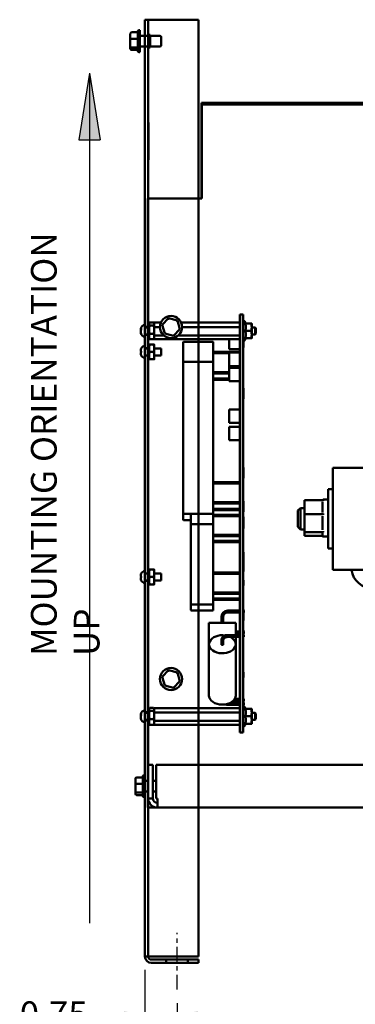
# Model space of a CAD drawing. Units: inches. Extents: x 2 to 108, y 1 to 84.
# Drawn here: x 41 to 49, y 15 to 38 of the extents above; entities that cross this region are included whole.
import ezdxf

# ---------------------------------------------------------------- set-up
doc = ezdxf.new("R2010")
doc.units = ezdxf.units.IN
doc.header["$LTSCALE"] = 5
doc.header["$MEASUREMENT"] = 0
doc.linetypes.add('CHAIN', pattern=[0.7087, 0.4724, -0.0591, 0.1181, -0.0591])
for name, color, linetype, lineweight in [('Centerline (ANSI)', 7, 'Continuous', 25), ('Dimension (ANSI)', 7, 'Continuous', 25), ('Hatch (ANSI)', 7, 'Continuous', 18), ('Sketch Geometry (ANSI)', 7, 'Continuous', 25), ('Symbol (ANSI)', 7, 'Continuous', 25), ('Visible (ANSI)', 7, 'Continuous', 50)]:
    doc.layers.add(name, color=color, linetype=linetype, lineweight=lineweight)
doc.styles.add('Note Text (ANSI)', font='tahoma.ttf')
doc.dimstyles.new('Default (ANSI)', dxfattribs={"dimscale": 5, "dimtxt": 0.12, "dimasz": 0.098425, "dimexe": 0.125, "dimexo": 0.0625, "dimgap": 0.031496, "dimtad": 0, "dimtih": 1, "dimtoh": 1, "dimrnd": 1e-08, "dimzin": 0, "dimdsep": 46, "dimtxsty": 'Note Text (ANSI)', "dimcen": 0.09, "dimdle": 0.393701, "dimclrd": 256, "dimclre": 256, "dimclrt": 256, "dimadec": 0, "dimazin": 1, "dimtfac": 1, "dimtofl": 0, "dimtmove": 0, "dimatfit": 3, "dimfxl": 1, "dimtolj": 1, "dimtzin": 4, "dimlwd": -1, "dimlwe": -1, "dimarcsym": 0})

# ---------------------------------------------------------------- blocks, each defined once
blk = doc.blocks.new('*D34')
at = {"layer": 'Defpoints', "color": 0}
for p in [(43.992, 16.183), (44.742, 15.41), (44.742, 14.824)]:
    blk.add_point(p, dxfattribs=at)
at = {"layer": 'Dimension (ANSI)'}
for p, q in [((43.992, 15.87), (43.992, 14.199)), ((44.742, 15.097), (44.742, 14.199)), ((43.5, 14.824), (42.747, 14.824)), ((45.234, 14.824), (45.727, 14.824))]:
    blk.add_line(p, q, dxfattribs=at)
for points in [[(43.5, 14.906), (43.5, 14.742), (43.992, 14.824)], [(45.234, 14.906), (45.234, 14.742), (44.742, 14.824)]]:
    blk.add_solid(points, dxfattribs=at)
at = {"layer": 'Dimension (ANSI)', "insert": (41.065, 15.136), "char_height": 0.6, "attachment_point": 1, "style": 'Note Text (ANSI)'}
blk.add_mtext('\\A1;0.75', dxfattribs=at)
blk = doc.blocks.new('*D35')
at = {"layer": 'Defpoints', "color": 0}
for p in [(44.742, 15.41), (63.39, 15.41), (63.39, 14.824)]:
    blk.add_point(p, dxfattribs=at)
at = {"layer": 'Dimension (ANSI)'}
for p, q in [((44.742, 15.097), (44.742, 14.199)), ((63.39, 15.097), (63.39, 14.199)), ((45.234, 14.824), (52.95, 14.824)), ((62.898, 14.824), (55.183, 14.824))]:
    blk.add_line(p, q, dxfattribs=at)
for points in [[(45.234, 14.906), (45.234, 14.742), (44.742, 14.824)], [(62.898, 14.906), (62.898, 14.742), (63.39, 14.824)]]:
    blk.add_solid(points, dxfattribs=at)
at = {"layer": 'Dimension (ANSI)', "insert": (53.107, 15.137), "char_height": 0.6, "attachment_point": 1, "style": 'Note Text (ANSI)'}
blk.add_mtext('\\A1;18.65', dxfattribs=at)
blk = doc.blocks.new('*D36')
at = {"layer": 'Defpoints', "color": 0}
for p in [(43.992, 16.183), (64.14, 16.183), (64.14, 13.186)]:
    blk.add_point(p, dxfattribs=at)
at = {"layer": 'Dimension (ANSI)'}
for p, q in [((43.992, 15.87), (43.992, 12.561)), ((64.14, 15.87), (64.14, 12.561)), ((44.484, 13.186), (52.926, 13.186)), ((63.648, 13.186), (55.206, 13.186))]:
    blk.add_line(p, q, dxfattribs=at)
for points in [[(44.484, 13.268), (44.484, 13.104), (43.992, 13.186)], [(63.648, 13.268), (63.648, 13.104), (64.14, 13.186)]]:
    blk.add_solid(points, dxfattribs=at)
at = {"layer": 'Dimension (ANSI)', "insert": (53.084, 13.499), "char_height": 0.6, "attachment_point": 1, "style": 'Note Text (ANSI)'}
blk.add_mtext('\\A1;20.15', dxfattribs=at)

msp = doc.modelspace()

# ---------------------------------------------------------------- hatches: boundary and pattern name
at = {"layer": 'Hatch (ANSI)'}
msp.add_hatch(color=256, dxfattribs=at).paths.add_polyline_path([(42.7, 36.785), (42.45, 35.235), (42.95, 35.235)])

# ---------------------------------------------------------------- linework, layer by layer
at = {"layer": 'Centerline (ANSI)', "linetype": 'CHAIN', "ltscale": 0.147003}
msp.add_line((44.742, 15.41), (44.742, 16.734), dxfattribs=at)
at = {"layer": 'Sketch Geometry (ANSI)'}
for p, q in [((42.7, 36.785), (42.45, 35.235)), ((42.7, 36.785), (42.7, 16.959)), ((42.7, 36.785), (42.95, 35.235)), ((42.45, 35.235), (42.95, 35.235))]:
    msp.add_line(p, q, dxfattribs=at)
at = {"layer": 'Visible (ANSI)'}
for p, q in [((43.992, 38.035), (44.14, 38.035)), ((43.992, 38.035), (43.992, 16.183)), ((43.992, 38.035), (44.14, 38.035)), ((43.992, 37.66), (43.992, 38.035)), ((44.14, 38.035), (44.066, 38.035)), ((44.066, 38.035), (44.066, 37.66)), ((44.14, 38.035), (44.066, 38.035)), ((44.066, 16.183), (44.066, 38.035)), ((44.14, 38.035), (45.242, 38.035)), ((45.242, 38.035), (44.14, 38.035)), ((45.242, 38.035), (44.14, 38.035)), ((44.14, 38.035), (45.242, 38.035)), ((45.242, 38.035), (45.242, 30.969)), ((45.242, 30.969), (45.242, 38.035)), ((45.242, 16.183), (45.242, 38.035)), ((45.242, 38.035), (45.242, 16.183)), ((43.651, 37.708), (43.651, 37.583)), ((43.681, 37.741), (43.826, 37.741)), ((43.826, 37.306), (43.826, 37.763)), ((43.856, 37.793), (43.873, 37.793)), ((43.873, 37.793), (43.873, 37.276)), ((44.066, 37.685), (44.066, 37.66)), ((44.066, 37.685), (44.066, 37.385)), ((44.066, 37.685), (44.066, 37.66)), ((44.066, 37.685), (44.066, 37.66)), ((44.066, 37.685), (44.116, 37.685)), ((44.066, 37.685), (44.116, 37.685)), ((44.066, 37.685), (44.116, 37.685)), ((44.066, 37.685), (44.116, 37.685)), ((44.116, 37.66), (44.116, 37.685)), ((44.116, 37.385), (44.116, 37.685)), ((44.116, 37.66), (44.116, 37.685)), ((44.116, 37.66), (44.116, 37.685)), ((43.651, 37.583), (43.651, 37.41)), ((43.681, 37.592), (43.826, 37.592)), ((43.873, 37.66), (44.341, 37.66)), ((44.371, 37.63), (44.371, 37.44)), ((43.651, 37.41), (43.651, 37.362)), ((43.681, 37.386), (43.826, 37.386)), ((43.681, 37.328), (43.826, 37.328)), ((43.856, 37.276), (43.873, 37.276)), ((43.873, 37.41), (44.341, 37.41)), ((43.992, 30.916), (43.992, 37.41)), ((44.066, 37.41), (44.066, 37.385)), ((44.066, 37.41), (44.066, 37.385)), ((44.066, 37.41), (44.066, 37.385)), ((44.066, 37.41), (44.066, 35.638)), ((44.066, 37.385), (44.116, 37.385)), ((44.066, 37.385), (44.116, 37.385)), ((44.066, 37.385), (44.116, 37.385)), ((44.066, 37.385), (44.116, 37.385)), ((44.116, 37.385), (44.116, 37.41)), ((44.116, 37.385), (44.116, 37.41)), ((44.116, 37.385), (44.116, 37.41)), ((45.312, 36.099), (45.312, 33.948)), ((45.312, 36.057), (45.312, 36.099)), ((45.312, 36.099), (62.812, 36.099)), ((62.82, 36.099), (45.32, 36.099)), ((45.32, 36.099), (45.32, 36.057)), ((45.312, 33.906), (45.312, 36.057)), ((45.312, 36.057), (62.812, 36.057)), ((62.82, 36.057), (45.32, 36.057)), ((45.32, 36.057), (45.32, 33.906)), ((44.076, 35.638), (44.066, 35.638)), ((44.066, 35.638), (44.066, 35.588)), ((44.076, 35.638), (44.076, 35.588)), ((44.066, 34.813), (44.066, 35.588)), ((44.076, 34.813), (44.076, 35.588)), ((44.066, 34.813), (44.066, 34.763)), ((44.066, 34.763), (44.066, 30.972)), ((44.076, 34.763), (44.066, 34.763)), ((44.076, 34.813), (44.076, 34.763)), ((44.062, 19.655), (44.062, 33.865)), ((44.062, 33.865), (44.062, 19.655)), ((44.062, 33.865), (45.312, 33.865)), ((45.312, 33.865), (44.062, 33.865)), ((44.07, 30.972), (44.07, 33.865)), ((44.07, 33.865), (45.32, 33.865)), ((45.312, 33.865), (45.312, 33.948)), ((45.312, 33.906), (45.312, 33.865)), ((45.32, 33.906), (45.32, 33.865)), ((44.543, 31.069), (44.395, 30.915)), ((44.543, 31.069), (44.552, 31.036)), ((44.75, 31.019), (44.543, 31.069)), ((44.726, 30.994), (44.75, 31.019)), ((44.809, 30.814), (44.75, 31.019)), ((46.221, 31.155), (46.211, 31.155)), ((46.211, 31.155), (46.211, 21.405)), ((46.221, 31.155), (46.221, 21.405)), ((46.284, 31.155), (46.221, 31.155)), ((46.221, 21.405), (46.221, 31.155)), ((46.284, 21.405), (46.284, 31.155)), ((43.897, 30.802), (43.897, 30.816)), ((43.897, 30.801), (43.897, 30.802)), ((43.897, 30.801), (43.897, 30.798)), ((43.897, 30.798), (43.897, 30.781)), ((43.897, 30.798), (43.904, 30.798)), ((43.897, 30.744), (43.897, 30.781)), ((43.904, 30.796), (43.904, 30.821)), ((43.992, 30.634), (43.992, 30.916)), ((44.066, 30.87), (43.992, 30.87)), ((44.066, 30.87), (43.992, 30.87)), ((43.992, 30.857), (44.066, 30.857)), ((44.066, 30.967), (44.066, 30.972)), ((44.088, 30.972), (44.066, 30.972)), ((44.066, 30.967), (44.088, 30.967)), ((44.066, 30.95), (44.066, 30.967)), ((44.088, 30.95), (44.066, 30.95)), ((44.066, 30.918), (44.066, 30.95)), ((44.066, 30.918), (44.088, 30.918)), ((44.066, 30.885), (44.066, 30.918)), ((44.066, 30.885), (44.088, 30.885)), ((44.066, 30.881), (44.066, 30.885)), ((44.088, 30.881), (44.066, 30.881)), ((44.066, 30.831), (44.066, 30.881)), ((44.066, 30.831), (44.088, 30.831)), ((44.066, 30.816), (44.066, 30.831)), ((44.066, 30.816), (44.088, 30.816)), ((44.066, 30.784), (44.066, 30.816)), ((44.066, 30.784), (44.088, 30.784)), ((44.066, 30.784), (44.066, 30.784)), ((44.088, 30.784), (44.066, 30.784)), ((44.066, 30.729), (44.066, 30.784)), ((44.088, 30.967), (44.088, 30.972)), ((44.088, 30.967), (44.088, 30.95)), ((44.088, 30.947), (44.094, 30.958)), ((44.088, 30.918), (44.088, 30.95)), ((44.088, 30.918), (44.088, 30.899)), ((44.088, 30.899), (44.088, 30.881)), ((44.088, 30.831), (44.088, 30.881)), ((44.088, 30.831), (44.088, 30.823)), ((44.088, 30.823), (44.088, 30.804)), ((44.088, 30.804), (44.088, 30.784)), ((44.088, 30.784), (44.088, 30.784)), ((44.088, 30.729), (44.088, 30.784)), ((44.196, 30.97), (44.103, 30.97)), ((44.196, 30.901), (44.103, 30.901)), ((44.211, 30.947), (44.205, 30.958)), ((44.211, 30.969), (44.366, 30.969)), ((44.211, 30.934), (44.211, 30.969)), ((44.211, 30.897), (44.211, 30.934)), ((44.211, 30.862), (44.211, 30.897)), ((44.211, 30.862), (44.344, 30.862)), ((44.211, 30.799), (44.211, 30.862)), ((44.211, 30.732), (44.211, 30.799)), ((44.429, 30.907), (44.395, 30.915)), ((44.395, 30.915), (44.455, 30.711)), ((44.662, 30.66), (44.809, 30.814)), ((44.776, 30.822), (44.809, 30.814)), ((44.839, 30.969), (46.211, 30.969)), ((44.861, 30.862), (46.211, 30.862)), ((46.351, 30.947), (46.321, 30.999)), ((46.336, 30.947), (46.471, 30.947)), ((46.487, 30.861), (46.487, 30.947)), ((46.487, 30.689), (46.487, 30.861)), ((46.487, 30.857), (46.566, 30.857)), ((46.566, 30.693), (46.566, 30.857)), ((46.586, 30.837), (46.566, 30.857)), ((46.586, 30.837), (46.586, 30.713)), ((43.897, 30.744), (43.897, 30.735)), ((43.897, 30.734), (43.897, 30.735)), ((43.897, 30.734), (43.897, 30.734)), ((43.904, 30.698), (43.904, 30.71)), ((43.992, 30.693), (44.066, 30.693)), ((44.066, 30.68), (43.992, 30.68)), ((44.066, 30.68), (43.992, 30.68)), ((43.992, 30.426), (43.992, 30.634)), ((44.066, 30.706), (44.066, 30.729)), ((44.066, 30.729), (44.088, 30.729)), ((44.066, 30.706), (44.088, 30.706)), ((44.066, 30.684), (44.066, 30.706)), ((44.088, 30.684), (44.066, 30.684)), ((44.066, 30.639), (44.066, 30.684)), ((44.066, 30.608), (44.066, 30.639)), ((44.066, 30.639), (44.088, 30.639)), ((44.088, 30.608), (44.066, 30.608)), ((44.066, 30.585), (44.066, 30.608)), ((44.066, 30.577), (44.066, 30.585)), ((44.066, 30.585), (44.088, 30.585)), ((44.066, 30.577), (44.066, 30.481)), ((44.088, 30.577), (44.066, 30.577)), ((44.066, 30.577), (44.066, 30.577)), ((44.088, 30.577), (44.066, 30.577)), ((44.07, 30.481), (44.07, 30.577)), ((44.088, 30.729), (44.088, 30.697)), ((44.088, 30.697), (44.088, 30.684)), ((44.088, 30.639), (44.088, 30.684)), ((44.088, 30.639), (44.088, 30.631)), ((44.088, 30.631), (44.088, 30.608)), ((44.088, 30.585), (44.088, 30.608)), ((44.088, 30.603), (44.094, 30.591)), ((44.088, 30.585), (44.088, 30.577)), ((44.088, 30.577), (44.088, 30.577)), ((44.196, 30.706), (44.103, 30.706)), ((44.196, 30.579), (44.103, 30.579)), ((44.211, 30.603), (44.205, 30.591)), ((44.211, 30.668), (44.211, 30.732)), ((44.211, 30.668), (44.435, 30.668)), ((44.211, 30.639), (44.211, 30.668)), ((44.211, 30.609), (44.211, 30.639)), ((44.211, 30.58), (44.211, 30.609)), ((44.211, 30.58), (46.211, 30.58)), ((44.479, 30.736), (44.455, 30.711)), ((44.455, 30.711), (44.662, 30.66)), ((44.652, 30.693), (44.662, 30.66)), ((44.77, 30.668), (46.211, 30.668)), ((45.242, 30.58), (45.242, 30.522)), ((45.242, 30.522), (45.242, 30.58)), ((45.961, 30.349), (45.961, 30.58)), ((46.351, 30.603), (46.321, 30.55)), ((46.336, 30.775), (46.471, 30.775)), ((46.336, 30.603), (46.471, 30.603)), ((46.487, 30.693), (46.566, 30.693)), ((46.487, 30.603), (46.487, 30.689)), ((46.586, 30.713), (46.566, 30.693)), ((43.897, 30.296), (43.897, 30.324)), ((43.904, 30.363), (43.904, 30.364)), ((43.992, 30.144), (43.992, 30.426)), ((43.992, 30.37), (44.066, 30.37)), ((43.992, 30.37), (44.066, 30.37)), ((43.992, 30.367), (44.066, 30.367)), ((44.088, 30.481), (44.066, 30.481)), ((44.066, 30.467), (44.066, 30.481)), ((44.066, 30.467), (44.088, 30.467)), ((44.066, 30.443), (44.066, 30.467)), ((44.088, 30.443), (44.066, 30.443)), ((44.066, 30.404), (44.066, 30.443)), ((44.066, 30.404), (44.088, 30.404)), ((44.066, 30.375), (44.066, 30.404)), ((44.066, 30.375), (44.088, 30.375)), ((44.066, 30.362), (44.066, 30.375)), ((44.088, 30.362), (44.066, 30.362)), ((44.066, 30.309), (44.066, 30.362)), ((44.088, 30.467), (44.088, 30.481)), ((44.088, 30.467), (44.088, 30.443)), ((44.088, 30.404), (44.088, 30.443)), ((44.088, 30.404), (44.088, 30.387)), ((44.088, 30.387), (44.088, 30.371)), ((44.088, 30.371), (44.088, 30.362)), ((44.088, 30.309), (44.088, 30.362)), ((44.196, 30.457), (44.103, 30.457)), ((44.211, 30.371), (44.211, 30.457)), ((44.211, 30.199), (44.211, 30.371)), ((44.211, 30.367), (44.372, 30.367)), ((44.372, 30.203), (44.372, 30.367)), ((44.886, 30.509), (44.886, 30.038)), ((45.574, 30.522), (44.899, 30.522)), ((45.586, 30.038), (45.586, 30.509)), ((46.211, 30.349), (45.961, 30.349)), ((46.284, 30.391), (46.292, 30.391)), ((46.292, 30.544), (46.292, 30.391)), ((43.897, 30.296), (43.897, 30.296)), ((43.897, 30.296), (43.897, 30.296)), ((43.897, 30.296), (43.904, 30.296)), ((43.897, 30.245), (43.897, 30.273)), ((43.897, 30.273), (43.897, 30.273)), ((43.897, 30.273), (43.897, 30.273)), ((43.897, 30.273), (43.904, 30.273)), ((43.904, 30.271), (43.904, 30.299)), ((43.904, 30.205), (43.904, 30.206)), ((43.992, 30.203), (44.066, 30.203)), ((43.992, 30.199), (44.066, 30.199)), ((43.992, 30.199), (44.066, 30.199)), ((43.992, 25.176), (43.992, 30.144)), ((44.066, 30.309), (44.088, 30.309)), ((44.066, 30.301), (44.066, 30.309)), ((44.066, 30.301), (44.088, 30.301)), ((44.066, 30.268), (44.066, 30.301)), ((44.066, 30.268), (44.088, 30.268)), ((44.066, 30.261), (44.066, 30.268)), ((44.088, 30.261), (44.066, 30.261)), ((44.066, 30.207), (44.066, 30.261)), ((44.066, 30.194), (44.066, 30.207)), ((44.066, 30.207), (44.088, 30.207)), ((44.066, 30.194), (44.088, 30.194)), ((44.066, 30.166), (44.066, 30.194)), ((44.088, 30.166), (44.066, 30.166)), ((44.066, 30.127), (44.066, 30.166)), ((44.066, 30.103), (44.066, 30.127)), ((44.066, 30.127), (44.088, 30.127)), ((44.088, 30.103), (44.066, 30.103)), ((44.066, 30.089), (44.066, 30.103)), ((44.066, 30.089), (44.066, 25.231)), ((44.066, 30.089), (44.088, 30.089)), ((44.07, 25.231), (44.07, 30.089)), ((44.088, 30.309), (44.088, 30.304)), ((44.088, 30.304), (44.088, 30.265)), ((44.088, 30.265), (44.088, 30.261)), ((44.088, 30.207), (44.088, 30.261)), ((44.088, 30.207), (44.088, 30.199)), ((44.088, 30.199), (44.088, 30.182)), ((44.088, 30.182), (44.088, 30.166)), ((44.088, 30.127), (44.088, 30.166)), ((44.088, 30.127), (44.088, 30.103)), ((44.088, 30.089), (44.088, 30.103)), ((44.196, 30.285), (44.103, 30.285)), ((44.196, 30.113), (44.103, 30.113)), ((44.211, 30.203), (44.372, 30.203)), ((44.211, 30.113), (44.211, 30.199)), ((45.586, 30.286), (46.211, 30.286)), ((45.586, 30.256), (45.961, 30.256)), ((46.211, 30.272), (45.961, 30.272)), ((45.961, 29.956), (45.961, 30.272)), ((44.886, 30.038), (44.886, 26.523)), ((45.574, 30.051), (44.899, 30.051)), ((45.586, 26.511), (45.586, 30.038)), ((45.961, 29.917), (45.961, 29.956)), ((46.211, 29.956), (45.961, 29.956)), ((46.211, 29.917), (45.961, 29.917)), ((45.961, 29.602), (45.961, 29.917)), ((45.586, 29.815), (45.961, 29.815)), ((45.586, 29.785), (45.961, 29.785)), ((45.586, 29.662), (45.961, 29.662)), ((45.586, 29.632), (45.961, 29.632)), ((46.211, 29.602), (45.961, 29.602)), ((46.284, 29.443), (46.292, 29.443)), ((46.292, 29.443), (46.292, 29.193)), ((46.284, 29.193), (46.292, 29.193)), ((46.211, 28.94), (45.961, 28.94)), ((45.961, 28.628), (45.961, 28.94)), ((46.211, 28.628), (45.961, 28.628)), ((46.211, 28.539), (45.961, 28.539)), ((45.961, 28.227), (45.961, 28.539)), ((46.211, 28.227), (45.961, 28.227)), ((46.284, 27.59), (46.292, 27.59)), ((46.292, 27.59), (46.292, 27.34)), ((48.381, 27.585), (48.381, 25.201)), ((49.943, 27.585), (48.381, 27.585)), ((46.284, 27.34), (46.292, 27.34)), ((45.586, 27.248), (46.211, 27.248)), ((45.586, 27.218), (46.211, 27.218)), ((48.276, 27.083), (48.276, 25.703)), ((48.276, 27.083), (48.381, 27.083)), ((45.586, 26.777), (46.211, 26.777)), ((45.586, 26.747), (46.211, 26.747)), ((46.284, 26.803), (46.292, 26.803)), ((46.292, 26.803), (46.292, 26.553)), ((47.568, 26.583), (47.628, 26.643)), ((47.628, 26.643), (47.628, 26.143)), ((47.723, 26.643), (47.628, 26.643)), ((47.723, 26.828), (47.723, 26.502)), ((47.723, 26.828), (48.156, 26.828)), ((48.141, 26.541), (48.141, 26.789)), ((48.156, 26.84), (48.261, 26.84)), ((48.156, 26.814), (48.156, 26.828)), ((44.886, 26.523), (44.886, 26.37)), ((44.899, 26.511), (45.586, 26.511)), ((45.064, 26.511), (45.064, 26.252)), ((45.586, 26.511), (45.574, 26.523)), ((45.586, 26.624), (46.211, 26.624)), ((45.586, 26.594), (46.211, 26.594)), ((45.586, 26.252), (45.586, 26.511)), ((45.586, 26.482), (46.211, 26.482)), ((45.586, 26.452), (46.211, 26.452)), ((46.284, 26.553), (46.292, 26.553)), ((46.284, 26.435), (46.292, 26.435)), ((46.284, 26.413), (46.292, 26.413)), ((46.292, 26.435), (46.292, 26.413)), ((46.292, 26.413), (46.292, 26.163)), ((47.568, 26.203), (47.568, 26.583)), ((47.723, 26.502), (47.723, 26.084)), ((48.156, 26.502), (47.723, 26.502)), ((48.141, 26.134), (48.141, 26.452)), ((48.156, 26.502), (48.156, 26.515)), ((48.156, 26.484), (48.156, 26.502)), ((44.899, 26.358), (45.064, 26.358)), ((45.064, 26.252), (45.064, 24.402)), ((45.574, 26.265), (45.077, 26.265)), ((45.586, 24.39), (45.586, 26.252)), ((47.568, 26.203), (47.628, 26.143)), ((45.586, 26.015), (46.211, 26.015)), ((45.586, 25.985), (46.211, 25.985)), ((46.284, 26.163), (46.292, 26.163)), ((47.723, 26.143), (47.628, 26.143)), ((47.723, 26.084), (47.723, 25.993)), ((48.156, 26.084), (47.723, 26.084)), ((48.141, 25.993), (47.723, 25.993)), ((48.141, 25.995), (48.141, 26.073)), ((48.156, 26.084), (48.156, 26.101)), ((48.156, 26.08), (48.156, 26.084)), ((48.156, 25.98), (48.261, 25.98)), ((45.586, 25.88), (46.211, 25.88)), ((45.586, 25.85), (46.211, 25.85)), ((46.284, 25.614), (46.292, 25.614)), ((46.284, 25.594), (46.292, 25.594)), ((46.292, 25.614), (46.292, 25.594)), ((46.292, 25.594), (46.292, 25.344)), ((48.276, 25.703), (48.381, 25.703)), ((46.284, 25.344), (46.292, 25.344)), ((46.292, 25.344), (46.292, 25.163)), ((43.897, 25.046), (43.897, 25.074)), ((43.897, 25.046), (43.897, 25.046)), ((43.897, 25.046), (43.897, 25.046)), ((43.897, 25.046), (43.904, 25.046)), ((43.904, 25.113), (43.904, 25.114)), ((43.904, 25.021), (43.904, 25.049)), ((43.992, 24.894), (43.992, 25.176)), ((43.992, 25.12), (44.066, 25.12)), ((43.992, 25.12), (44.066, 25.12)), ((43.992, 25.117), (44.066, 25.117)), ((44.088, 25.231), (44.066, 25.231)), ((44.066, 25.217), (44.066, 25.231)), ((44.066, 25.217), (44.088, 25.217)), ((44.066, 25.193), (44.066, 25.217)), ((44.088, 25.193), (44.066, 25.193)), ((44.066, 25.154), (44.066, 25.193)), ((44.066, 25.154), (44.088, 25.154)), ((44.066, 25.125), (44.066, 25.154)), ((44.066, 25.125), (44.088, 25.125)), ((44.066, 25.112), (44.066, 25.125)), ((44.088, 25.112), (44.066, 25.112)), ((44.066, 25.059), (44.066, 25.112)), ((44.066, 25.059), (44.088, 25.059)), ((44.066, 25.051), (44.066, 25.059)), ((44.066, 25.051), (44.088, 25.051)), ((44.066, 25.018), (44.066, 25.051)), ((44.088, 25.217), (44.088, 25.231)), ((44.088, 25.217), (44.088, 25.193)), ((44.088, 25.154), (44.088, 25.193)), ((44.088, 25.154), (44.088, 25.137)), ((44.088, 25.137), (44.088, 25.121)), ((44.088, 25.121), (44.088, 25.112)), ((44.088, 25.059), (44.088, 25.112)), ((44.088, 25.059), (44.088, 25.054)), ((44.088, 25.054), (44.088, 25.015)), ((44.196, 25.207), (44.103, 25.207)), ((44.196, 25.035), (44.103, 25.035)), ((44.211, 25.121), (44.211, 25.207)), ((44.211, 24.949), (44.211, 25.121)), ((44.211, 25.117), (44.372, 25.117)), ((44.372, 24.953), (44.372, 25.117)), ((45.586, 25.137), (46.211, 25.137)), ((45.586, 25.107), (46.211, 25.107)), ((46.284, 25.163), (46.292, 25.163)), ((49.943, 25.201), (48.381, 25.201)), ((43.897, 24.995), (43.897, 25.023)), ((43.897, 25.023), (43.897, 25.023)), ((43.897, 25.023), (43.897, 25.023)), ((43.897, 25.023), (43.904, 25.023)), ((43.904, 24.955), (43.904, 24.956)), ((43.992, 24.953), (44.066, 24.953)), ((43.992, 24.949), (44.066, 24.949)), ((43.992, 24.949), (44.066, 24.949)), ((43.992, 21.926), (43.992, 24.894)), ((44.066, 25.018), (44.088, 25.018)), ((44.066, 25.011), (44.066, 25.018)), ((44.088, 25.011), (44.066, 25.011)), ((44.066, 24.957), (44.066, 25.011)), ((44.066, 24.944), (44.066, 24.957)), ((44.066, 24.957), (44.088, 24.957)), ((44.066, 24.944), (44.088, 24.944)), ((44.066, 24.916), (44.066, 24.944)), ((44.088, 24.916), (44.066, 24.916)), ((44.066, 24.877), (44.066, 24.916)), ((44.066, 24.853), (44.066, 24.877)), ((44.066, 24.877), (44.088, 24.877)), ((44.088, 24.853), (44.066, 24.853)), ((44.066, 24.839), (44.066, 24.853)), ((44.066, 24.839), (44.066, 21.982)), ((44.066, 24.839), (44.088, 24.839)), ((44.07, 21.982), (44.07, 24.839)), ((44.088, 25.015), (44.088, 25.011)), ((44.088, 24.957), (44.088, 25.011)), ((44.088, 24.957), (44.088, 24.949)), ((44.088, 24.949), (44.088, 24.932)), ((44.088, 24.932), (44.088, 24.916)), ((44.088, 24.877), (44.088, 24.916)), ((44.088, 24.877), (44.088, 24.853)), ((44.088, 24.839), (44.088, 24.853)), ((44.196, 24.863), (44.103, 24.863)), ((44.211, 24.953), (44.372, 24.953)), ((44.211, 24.863), (44.211, 24.949)), ((46.284, 24.965), (46.292, 24.965)), ((46.284, 24.84), (46.292, 24.84)), ((46.292, 24.965), (46.292, 24.84)), ((45.586, 24.67), (46.211, 24.67)), ((45.586, 24.64), (46.211, 24.64)), ((45.064, 24.402), (45.064, 24.267)), ((45.077, 24.39), (45.586, 24.39)), ((45.586, 24.39), (45.574, 24.402)), ((45.586, 24.535), (46.211, 24.535)), ((45.586, 24.505), (46.211, 24.505)), ((45.586, 24.255), (45.586, 24.39)), ((45.077, 24.255), (45.586, 24.255)), ((45.242, 24.255), (45.242, 21.979)), ((45.242, 21.979), (45.242, 24.255)), ((45.586, 24.255), (45.574, 24.267)), ((46.211, 24.253), (45.926, 24.253)), ((46.211, 24.207), (45.926, 24.207)), ((46.284, 24.276), (46.292, 24.276)), ((46.284, 24.269), (46.292, 24.269)), ((46.292, 24.276), (46.292, 24.269)), ((46.292, 24.269), (46.292, 24.019)), ((46.301, 24.253), (46.292, 24.253)), ((46.301, 24.207), (46.292, 24.207)), ((46.301, 24.207), (46.301, 24.253)), ((46.114, 23.968), (45.489, 23.968)), ((45.489, 23.968), (45.489, 23.466)), ((45.778, 24.105), (45.778, 23.968)), ((45.824, 24.105), (45.824, 23.968)), ((46.114, 23.968), (46.114, 23.681)), ((46.284, 24.019), (46.292, 24.019)), ((45.926, 23.681), (46.211, 23.681)), ((46.114, 23.765), (46.211, 23.765)), ((46.114, 23.719), (46.211, 23.719)), ((46.284, 23.797), (46.292, 23.797)), ((46.284, 23.681), (46.301, 23.681)), ((46.292, 23.797), (46.292, 23.681)), ((46.292, 23.765), (46.301, 23.765)), ((46.292, 23.719), (46.301, 23.719)), ((46.301, 23.765), (46.301, 23.719)), ((46.301, 23.681), (46.301, 23.636)), ((45.489, 22.271), (45.489, 23.466)), ((45.778, 23.466), (45.778, 23.567)), ((45.824, 23.466), (45.824, 23.567)), ((45.926, 23.636), (46.211, 23.636)), ((46.114, 23.636), (46.114, 23.466)), ((46.114, 22.271), (46.114, 23.466)), ((46.284, 23.636), (46.301, 23.636)), ((44.543, 22.859), (44.395, 22.705)), ((44.543, 22.859), (44.552, 22.826)), ((44.75, 22.809), (44.543, 22.859)), ((44.726, 22.784), (44.75, 22.809)), ((44.809, 22.604), (44.75, 22.809)), ((46.284, 22.815), (46.292, 22.815)), ((46.292, 22.815), (46.292, 22.69)), ((44.429, 22.697), (44.395, 22.705)), ((44.395, 22.705), (44.455, 22.501)), ((44.479, 22.526), (44.455, 22.501)), ((44.662, 22.45), (44.809, 22.604)), ((44.776, 22.612), (44.809, 22.604)), ((46.284, 22.69), (46.292, 22.69)), ((44.455, 22.501), (44.662, 22.45)), ((44.652, 22.483), (44.662, 22.45)), ((46.211, 22.055), (45.926, 22.055)), ((46.211, 22.101), (45.987, 22.101)), ((45.992, 22.103), (46.211, 22.103)), ((46.211, 22.15), (46.058, 22.15)), ((46.211, 22.195), (46.093, 22.195)), ((46.301, 22.195), (46.284, 22.195)), ((46.284, 22.165), (46.292, 22.165)), ((46.292, 22.165), (46.292, 22.04)), ((46.301, 22.15), (46.292, 22.15)), ((46.292, 22.103), (46.301, 22.103)), ((46.301, 22.101), (46.292, 22.101)), ((46.301, 22.055), (46.292, 22.055)), ((46.301, 22.15), (46.301, 22.195)), ((46.301, 22.103), (46.301, 22.101)), ((46.301, 22.055), (46.301, 22.101)), ((43.897, 21.812), (43.897, 21.826)), ((43.904, 21.806), (43.904, 21.831)), ((43.992, 21.644), (43.992, 21.926)), ((44.066, 21.88), (43.992, 21.88)), ((44.066, 21.88), (43.992, 21.88)), ((43.992, 21.867), (44.066, 21.867)), ((44.066, 21.977), (44.066, 21.982)), ((44.088, 21.982), (44.066, 21.982)), ((44.066, 21.977), (44.088, 21.977)), ((44.066, 21.96), (44.066, 21.977)), ((44.088, 21.96), (44.066, 21.96)), ((44.066, 21.928), (44.066, 21.96)), ((44.066, 21.928), (44.088, 21.928)), ((44.066, 21.895), (44.066, 21.928)), ((44.066, 21.895), (44.088, 21.895)), ((44.066, 21.891), (44.066, 21.895)), ((44.088, 21.891), (44.066, 21.891)), ((44.066, 21.841), (44.066, 21.891)), ((44.066, 21.841), (44.088, 21.841)), ((44.066, 21.826), (44.066, 21.841)), ((44.066, 21.826), (44.088, 21.826)), ((44.066, 21.794), (44.066, 21.826)), ((44.088, 21.977), (44.088, 21.982)), ((44.088, 21.977), (44.088, 21.96)), ((44.088, 21.957), (44.094, 21.968)), ((44.088, 21.928), (44.088, 21.96)), ((44.088, 21.928), (44.088, 21.909)), ((44.088, 21.909), (44.088, 21.891)), ((44.088, 21.841), (44.088, 21.891)), ((44.088, 21.841), (44.088, 21.833)), ((44.088, 21.833), (44.088, 21.814)), ((44.196, 21.98), (44.103, 21.98)), ((44.196, 21.911), (44.103, 21.911)), ((44.211, 21.957), (44.205, 21.968)), ((44.211, 21.979), (46.211, 21.979)), ((44.211, 21.944), (44.211, 21.979)), ((44.211, 21.907), (44.211, 21.944)), ((44.211, 21.872), (44.211, 21.907)), ((44.211, 21.872), (46.211, 21.872)), ((44.211, 21.809), (44.211, 21.872)), ((46.284, 22.04), (46.292, 22.04)), ((46.351, 21.957), (46.321, 22.009)), ((46.336, 21.957), (46.471, 21.957)), ((46.487, 21.871), (46.487, 21.957)), ((46.487, 21.699), (46.487, 21.871)), ((46.487, 21.867), (46.566, 21.867)), ((46.566, 21.703), (46.566, 21.867)), ((46.586, 21.847), (46.566, 21.867)), ((46.586, 21.847), (46.586, 21.723)), ((43.897, 21.811), (43.897, 21.812)), ((43.897, 21.811), (43.897, 21.808)), ((43.897, 21.808), (43.897, 21.791)), ((43.897, 21.808), (43.904, 21.808)), ((43.897, 21.754), (43.897, 21.791)), ((43.897, 21.754), (43.897, 21.745)), ((43.897, 21.744), (43.897, 21.745)), ((43.897, 21.744), (43.897, 21.744)), ((43.904, 21.708), (43.904, 21.72)), ((43.992, 21.703), (44.066, 21.703)), ((44.066, 21.69), (43.992, 21.69)), ((44.066, 21.69), (43.992, 21.69)), ((43.992, 20.413), (43.992, 21.644)), ((44.066, 21.794), (44.088, 21.794)), ((44.066, 21.794), (44.066, 21.794)), ((44.088, 21.794), (44.066, 21.794)), ((44.066, 21.739), (44.066, 21.794)), ((44.066, 21.716), (44.066, 21.739)), ((44.066, 21.739), (44.088, 21.739)), ((44.066, 21.716), (44.088, 21.716)), ((44.066, 21.694), (44.066, 21.716)), ((44.088, 21.694), (44.066, 21.694)), ((44.066, 21.649), (44.066, 21.694)), ((44.066, 21.618), (44.066, 21.649)), ((44.066, 21.649), (44.088, 21.649)), ((44.088, 21.618), (44.066, 21.618)), ((44.066, 21.595), (44.066, 21.618)), ((44.066, 21.587), (44.066, 21.595)), ((44.066, 21.595), (44.088, 21.595)), ((44.088, 21.814), (44.088, 21.794)), ((44.088, 21.794), (44.088, 21.794)), ((44.088, 21.739), (44.088, 21.794)), ((44.088, 21.739), (44.088, 21.707)), ((44.088, 21.707), (44.088, 21.694)), ((44.088, 21.649), (44.088, 21.694)), ((44.088, 21.649), (44.088, 21.641)), ((44.088, 21.641), (44.088, 21.618)), ((44.088, 21.595), (44.088, 21.618)), ((44.088, 21.613), (44.094, 21.601)), ((44.088, 21.595), (44.088, 21.587)), ((44.196, 21.716), (44.103, 21.716)), ((44.211, 21.613), (44.205, 21.601)), ((44.211, 21.742), (44.211, 21.809)), ((44.211, 21.678), (44.211, 21.742)), ((44.211, 21.678), (46.211, 21.678)), ((44.211, 21.649), (44.211, 21.678)), ((44.211, 21.619), (44.211, 21.649)), ((44.211, 21.59), (44.211, 21.619)), ((44.211, 21.59), (46.211, 21.59)), ((45.242, 21.59), (45.242, 20.655)), ((45.242, 20.655), (45.242, 21.59)), ((46.351, 21.613), (46.321, 21.56)), ((46.336, 21.785), (46.471, 21.785)), ((46.336, 21.613), (46.471, 21.613)), ((46.487, 21.703), (46.566, 21.703)), ((46.487, 21.613), (46.487, 21.699)), ((46.586, 21.723), (46.566, 21.703)), ((44.066, 21.587), (44.066, 20.655)), ((44.088, 21.587), (44.066, 21.587)), ((44.066, 21.587), (44.066, 21.587)), ((44.088, 21.587), (44.066, 21.587)), ((44.07, 20.655), (44.07, 21.587)), ((44.088, 21.587), (44.088, 21.587)), ((44.196, 21.589), (44.103, 21.589)), ((46.221, 21.405), (46.211, 21.405)), ((46.284, 21.405), (46.221, 21.405)), ((44.066, 19.872), (44.066, 20.655)), ((44.066, 20.655), (44.175, 20.655)), ((44.175, 19.872), (44.175, 20.655)), ((44.251, 19.872), (44.251, 20.655)), ((63.881, 20.655), (44.251, 20.655)), ((43.77, 20.328), (43.77, 20.205)), ((43.8, 20.362), (43.945, 20.362)), ((43.8, 20.214), (43.945, 20.214)), ((43.945, 19.926), (43.945, 20.383)), ((43.975, 20.413), (43.992, 20.413)), ((43.992, 20.413), (43.992, 19.896)), ((43.992, 20.28), (44.066, 20.28)), ((44.175, 20.28), (44.251, 20.28)), ((43.77, 20.205), (43.77, 20.031)), ((43.77, 20.031), (43.77, 19.981)), ((43.8, 20.007), (43.945, 20.007)), ((43.992, 20.03), (44.066, 20.03)), ((44.175, 20.03), (44.251, 20.03)), ((43.8, 19.948), (43.945, 19.948)), ((43.975, 19.896), (43.992, 19.896)), ((43.992, 16.183), (43.992, 19.896)), ((44.066, 19.872), (44.066, 16.183)), ((44.066, 19.872), (44.175, 19.872)), ((44.07, 19.655), (44.07, 19.83)), ((44.283, 19.872), (44.251, 19.872)), ((44.283, 19.872), (44.283, 19.655)), ((53.943, 19.655), (44.062, 19.655)), ((44.062, 19.655), (53.943, 19.655)), ((44.283, 19.655), (44.07, 19.655)), ((63.849, 19.655), (44.283, 19.655)), ((45.242, 19.655), (45.242, 16.183)), ((45.242, 16.183), (45.242, 19.655)), ((44.066, 16.183), (43.992, 16.183)), ((44.14, 16.183), (43.992, 16.183)), ((44.14, 16.183), (43.992, 16.183)), ((43.992, 16.183), (44.066, 16.183)), ((44.066, 16.183), (44.14, 16.183)), ((44.066, 16.183), (44.14, 16.183)), ((45.242, 16.183), (44.14, 16.183)), ((44.14, 16.183), (45.242, 16.183)), ((44.14, 16.183), (45.242, 16.183)), ((45.242, 16.183), (44.14, 16.183)), ((44.14, 16.109), (45.242, 16.109)), ((45.242, 16.109), (44.14, 16.109)), ((44.492, 16.109), (44.992, 16.109)), ((44.492, 16.109), (44.992, 16.109)), ((44.492, 16.035), (44.492, 16.109)), ((44.492, 16.035), (44.492, 16.109)), ((44.992, 16.035), (44.992, 16.109)), ((44.992, 16.035), (44.992, 16.109)), ((45.242, 16.109), (45.242, 16.035)), ((45.242, 16.035), (45.242, 16.109)), ((45.242, 16.035), (44.14, 16.035)), ((44.14, 16.035), (45.242, 16.035)), ((44.992, 16.035), (44.492, 16.035)), ((44.992, 16.035), (44.492, 16.035))]:
    msp.add_line(p, q, dxfattribs=at)
for centre, radius in [((44.602, 30.865), 0.259), ((44.602, 22.655), 0.258)]:
    msp.add_circle(centre, radius, dxfattribs=at)
for centre, radius, start, end in [((43.856, 37.763), 0.03, 90, 180), ((44.341, 37.63), 0.03, 0, 90), ((44.341, 37.44), 0.03, 270, 0), ((43.856, 37.306), 0.03, 180, 270), ((46.304, 30.989), 0.02, 30, 180), ((43.997, 30.816), 0.1, 92.5218, 180), ((43.997, 30.734), 0.1, 180, 267.4782), ((46.304, 30.56), 0.02, 180, 330), ((43.997, 30.326), 0.1, 92.5218, 157.4519), ((44.899, 30.509), 0.0125, 90, 180), ((45.574, 30.509), 0.0125, 0, 90), ((43.997, 30.244), 0.1, 202.5481, 267.4782), ((44.899, 30.038), 0.0125, 90, 180), ((45.574, 30.038), 0.0125, 0, 90), ((48.156, 26.825), 0.015, 90, 171.0538), ((48.261, 26.825), 0.015, 0, 90), ((44.899, 26.523), 0.0125, 180, 270), ((44.899, 26.37), 0.0125, 180, 270), ((45.077, 26.252), 0.0125, 90, 180), ((45.574, 26.252), 0.0125, 0, 90), ((48.156, 25.995), 0.015, 180, 270), ((48.261, 25.995), 0.015, 270, 0), ((43.997, 25.076), 0.1, 92.5218, 157.4519), ((49.318, 25.263), 0.5, 187.123, 270), ((43.997, 24.994), 0.1, 202.5481, 267.4782), ((45.077, 24.402), 0.0125, 180, 270), ((45.077, 24.267), 0.0125, 180, 270), ((45.926, 24.105), 0.148, 90, 180), ((45.926, 24.105), 0.102, 90, 180), ((43.997, 21.826), 0.1, 92.5218, 180), ((46.304, 21.999), 0.02, 30, 180), ((43.997, 21.744), 0.1, 180, 267.4782), ((46.304, 21.57), 0.02, 180, 330), ((43.975, 20.383), 0.03, 90, 180), ((43.975, 19.926), 0.03, 180, 270), ((44.283, 19.872), 0.217, 180, 270), ((44.283, 19.872), 0.108, 180, 270), ((44.14, 16.183), 0.148, 180, 270), ((44.14, 16.183), 0.148, 180, 270), ((44.14, 16.183), 0.074, 180, 270), ((44.14, 16.183), 0.074, 180, 270)]:
    msp.add_arc(centre, radius, start, end, dxfattribs=at)
for centre, major_axis, ratio, start_param, end_param in [((43.681, 37.708), (0, -0.0336), 0.893809, 3.141593, 4.712389), ((43.681, 37.583), (0.03, 0), 0.312014, 1.570796, 3.141593), ((43.681, 37.41), (0.03, 0), 0.806794, 3.141593, 4.712389), ((43.681, 37.362), (0, 0.0336), 0.893809, 1.570796, 3.141593), ((45.801, 23.466), (0.312, 0), 0.677775, 1.353661, 7.216401), ((45.801, 23.466), (0.0228, 0), 0.677775, 3.141593, 6.283185), ((45.801, 22.271), (0.312, 0), 0.677775, 3.141593, 6.283185), ((43.8, 20.328), (0, -0.0336), 0.891643, 3.141593, 4.712389), ((43.8, 20.205), (0.03, 0), 0.322777, 1.570796, 3.141593), ((43.8, 20.031), (0.03, 0), 0.798747, 3.141593, 4.712389), ((43.8, 19.981), (0, 0.0336), 0.891643, 1.570796, 3.141593)]:
    msp.add_ellipse(centre, major_axis=major_axis, ratio=ratio, start_param=start_param, end_param=end_param, dxfattribs=at)
for points in [[(43.897, 30.802), (43.897, 30.808), (43.9, 30.815), (43.904, 30.821)], [(43.904, 30.796), (43.9, 30.791), (43.897, 30.786), (43.897, 30.781)], [(43.897, 30.744), (43.897, 30.733), (43.9, 30.72), (43.904, 30.71)], [(43.904, 30.698), (43.9, 30.709), (43.897, 30.722), (43.897, 30.734)], [(43.904, 30.363), (43.9, 30.351), (43.897, 30.337), (43.897, 30.324)], [(43.897, 30.296), (43.897, 30.297), (43.9, 30.298), (43.904, 30.299)], [(43.904, 30.271), (43.9, 30.271), (43.897, 30.272), (43.897, 30.273)], [(43.897, 30.245), (43.897, 30.233), (43.9, 30.218), (43.904, 30.206)], [(43.904, 25.113), (43.9, 25.101), (43.897, 25.087), (43.897, 25.074)], [(43.897, 25.046), (43.897, 25.047), (43.9, 25.048), (43.904, 25.049)], [(43.904, 25.021), (43.9, 25.021), (43.897, 25.022), (43.897, 25.023)], [(43.897, 24.995), (43.897, 24.983), (43.9, 24.968), (43.904, 24.956)], [(43.897, 21.812), (43.897, 21.818), (43.9, 21.825), (43.904, 21.831)], [(43.904, 21.806), (43.9, 21.801), (43.897, 21.796), (43.897, 21.791)], [(43.897, 21.754), (43.897, 21.743), (43.9, 21.73), (43.904, 21.72)], [(43.904, 21.708), (43.9, 21.719), (43.897, 21.732), (43.897, 21.744)]]:
    msp.add_open_spline(points, degree=3, dxfattribs=at)
for points, weights in [([(44.103, 30.97), (44.088, 30.952), (44.088, 30.936)], [1.10906450004, 1.0930923738, 1]), ([(44.088, 30.936), (44.088, 30.92), (44.103, 30.901)], [1, 1.0930923738, 1.10906450004]), ([(44.103, 30.901), (44.088, 30.849), (44.088, 30.804)], [1.10906450004, 1.0930923738, 1]), ([(44.088, 30.804), (44.088, 30.758), (44.103, 30.706)], [1, 1.0930923738, 1.10906450004]), ([(44.211, 30.936), (44.211, 30.952), (44.196, 30.97)], [1, 1.0930923738, 1.10906450004]), ([(44.196, 30.901), (44.211, 30.92), (44.211, 30.936)], [1.10906450004, 1.0930923738, 1]), ([(44.211, 30.804), (44.211, 30.849), (44.196, 30.901)], [1, 1.0930923738, 1.10906450004]), ([(44.196, 30.706), (44.211, 30.758), (44.211, 30.804)], [1.10906450004, 1.0930923738, 1]), ([(46.351, 30.861), (46.351, 30.901), (46.336, 30.947)], [1, 1.05316481494, 1.02952230036]), ([(46.336, 30.775), (46.351, 30.821), (46.351, 30.861)], [1.02952230036, 1.05316481494, 1]), ([(46.471, 30.947), (46.487, 30.947), (46.487, 30.947)], [1, 1.0379548493, 1]), ([(46.487, 30.861), (46.487, 30.901), (46.471, 30.947)], [1, 1.0379548493, 1]), ([(46.471, 30.775), (46.487, 30.821), (46.487, 30.861)], [1, 1.0379548493, 1]), ([(44.103, 30.706), (44.088, 30.672), (44.088, 30.642)], [1.10906450004, 1.0930923738, 1]), ([(44.088, 30.642), (44.088, 30.613), (44.103, 30.579)], [1, 1.0930923738, 1.10906450004]), ([(44.103, 30.579), (44.098, 30.585), (44.094, 30.591)], [1.10906450004, 1.10347797382, 1.08845677944]), ([(44.211, 30.642), (44.211, 30.672), (44.196, 30.706)], [1, 1.0930923738, 1.10906450004]), ([(44.196, 30.579), (44.211, 30.613), (44.211, 30.642)], [1.10906450004, 1.0930923738, 1]), ([(44.205, 30.591), (44.201, 30.585), (44.196, 30.579)], [1.08845677944, 1.10347797382, 1.10906450004]), ([(46.351, 30.689), (46.351, 30.729), (46.336, 30.775)], [1, 1.05316481494, 1.02952230036]), ([(46.336, 30.603), (46.351, 30.649), (46.351, 30.689)], [1.02952230036, 1.05316481494, 1]), ([(46.487, 30.689), (46.487, 30.729), (46.471, 30.775)], [1, 1.0379548493, 1]), ([(46.471, 30.603), (46.487, 30.649), (46.487, 30.689)], [1, 1.0379548493, 1]), ([(46.487, 30.603), (46.487, 30.603), (46.471, 30.603)], [1, 1.0379548493, 1]), ([(44.103, 30.457), (44.088, 30.411), (44.088, 30.371)], [1.10906450004, 1.0930923738, 1]), ([(44.088, 30.457), (44.088, 30.457), (44.103, 30.457)], [1, 1.0930923738, 1.10906450004]), ([(44.088, 30.371), (44.088, 30.331), (44.103, 30.285)], [1, 1.0930923738, 1.10906450004]), ([(44.211, 30.371), (44.211, 30.411), (44.196, 30.457)], [1, 1.0930923738, 1.10906450004]), ([(44.196, 30.457), (44.211, 30.457), (44.211, 30.457)], [1.10906450004, 1.0930923738, 1]), ([(44.196, 30.285), (44.211, 30.331), (44.211, 30.371)], [1.10906450004, 1.0930923738, 1]), ([(44.103, 30.285), (44.088, 30.239), (44.088, 30.199)], [1.10906450004, 1.0930923738, 1]), ([(44.088, 30.199), (44.088, 30.159), (44.103, 30.113)], [1, 1.0930923738, 1.10906450004]), ([(44.103, 30.113), (44.088, 30.113), (44.088, 30.113)], [1.10906450004, 1.0930923738, 1]), ([(44.211, 30.199), (44.211, 30.239), (44.196, 30.285)], [1, 1.0930923738, 1.10906450004]), ([(44.196, 30.113), (44.211, 30.159), (44.211, 30.199)], [1.10906450004, 1.0930923738, 1]), ([(44.211, 30.113), (44.211, 30.113), (44.196, 30.113)], [1, 1.0930923738, 1.10906450004]), ([(44.103, 25.207), (44.088, 25.161), (44.088, 25.121)], [1.10906450004, 1.0930923738, 1]), ([(44.088, 25.207), (44.088, 25.207), (44.103, 25.207)], [1, 1.0930923738, 1.10906450004]), ([(44.088, 25.121), (44.088, 25.081), (44.103, 25.035)], [1, 1.0930923738, 1.10906450004]), ([(44.103, 25.035), (44.088, 24.989), (44.088, 24.949)], [1.10906450004, 1.0930923738, 1]), ([(44.211, 25.121), (44.211, 25.161), (44.196, 25.207)], [1, 1.0930923738, 1.10906450004]), ([(44.196, 25.207), (44.211, 25.207), (44.211, 25.207)], [1.10906450004, 1.0930923738, 1]), ([(44.196, 25.035), (44.211, 25.081), (44.211, 25.121)], [1.10906450004, 1.0930923738, 1]), ([(44.211, 24.949), (44.211, 24.989), (44.196, 25.035)], [1, 1.0930923738, 1.10906450004]), ([(44.088, 24.949), (44.088, 24.909), (44.103, 24.863)], [1, 1.0930923738, 1.10906450004]), ([(44.103, 24.863), (44.088, 24.863), (44.088, 24.863)], [1.10906450004, 1.0930923738, 1]), ([(44.196, 24.863), (44.211, 24.909), (44.211, 24.949)], [1.10906450004, 1.0930923738, 1]), ([(44.211, 24.863), (44.211, 24.863), (44.196, 24.863)], [1, 1.0930923738, 1.10906450004]), ([(44.103, 21.98), (44.088, 21.962), (44.088, 21.946)], [1.10906450004, 1.0930923738, 1]), ([(44.088, 21.946), (44.088, 21.93), (44.103, 21.911)], [1, 1.0930923738, 1.10906450004]), ([(44.103, 21.911), (44.088, 21.859), (44.088, 21.814)], [1.10906450004, 1.0930923738, 1]), ([(44.211, 21.946), (44.211, 21.962), (44.196, 21.98)], [1, 1.0930923738, 1.10906450004]), ([(44.196, 21.911), (44.211, 21.93), (44.211, 21.946)], [1.10906450004, 1.0930923738, 1]), ([(44.211, 21.814), (44.211, 21.859), (44.196, 21.911)], [1, 1.0930923738, 1.10906450004]), ([(46.351, 21.871), (46.351, 21.911), (46.336, 21.957)], [1, 1.05316481494, 1.02952230036]), ([(46.336, 21.785), (46.351, 21.831), (46.351, 21.871)], [1.02952230036, 1.05316481494, 1]), ([(46.471, 21.957), (46.487, 21.957), (46.487, 21.957)], [1, 1.0379548493, 1]), ([(46.487, 21.871), (46.487, 21.911), (46.471, 21.957)], [1, 1.0379548493, 1]), ([(46.471, 21.785), (46.487, 21.831), (46.487, 21.871)], [1, 1.0379548493, 1]), ([(44.088, 21.814), (44.088, 21.768), (44.103, 21.716)], [1, 1.0930923738, 1.10906450004]), ([(44.103, 21.716), (44.088, 21.682), (44.088, 21.652)], [1.10906450004, 1.0930923738, 1]), ([(44.088, 21.652), (44.088, 21.623), (44.103, 21.589)], [1, 1.0930923738, 1.10906450004]), ([(44.103, 21.589), (44.098, 21.595), (44.094, 21.601)], [1.10906450004, 1.10347797382, 1.08845677944]), ([(44.196, 21.716), (44.211, 21.768), (44.211, 21.814)], [1.10906450004, 1.0930923738, 1]), ([(44.211, 21.652), (44.211, 21.682), (44.196, 21.716)], [1, 1.0930923738, 1.10906450004]), ([(44.196, 21.589), (44.211, 21.623), (44.211, 21.652)], [1.10906450004, 1.0930923738, 1]), ([(44.205, 21.601), (44.201, 21.595), (44.196, 21.589)], [1.08845677944, 1.10347797382, 1.10906450004]), ([(46.351, 21.699), (46.351, 21.739), (46.336, 21.785)], [1, 1.05316481494, 1.02952230036]), ([(46.336, 21.613), (46.351, 21.659), (46.351, 21.699)], [1.02952230036, 1.05316481494, 1]), ([(46.487, 21.699), (46.487, 21.739), (46.471, 21.785)], [1, 1.0379548493, 1]), ([(46.471, 21.613), (46.487, 21.659), (46.487, 21.699)], [1, 1.0379548493, 1]), ([(46.487, 21.613), (46.487, 21.613), (46.471, 21.613)], [1, 1.0379548493, 1])]:
    msp.add_rational_spline(points, weights, degree=2, dxfattribs=at)
for points, knots in [([(45.778, 23.567), (45.778, 23.578), (45.781, 23.59), (45.79, 23.612), (45.796, 23.623), (45.814, 23.642), (45.825, 23.651), (45.849, 23.665), (45.862, 23.671), (45.89, 23.679), (45.905, 23.681), (45.922, 23.681), (45.924, 23.681), (45.926, 23.681)], [3.141593, 3.141593, 3.141593, 3.141593, 3.427339, 3.427339, 3.724152, 3.724152, 4.038311, 4.038311, 4.352471, 4.352471, 4.66663, 4.66663, 4.712389, 4.712389, 4.712389, 4.712389]), ([(45.824, 23.567), (45.824, 23.573), (45.825, 23.579), (45.831, 23.592), (45.835, 23.599), (45.847, 23.611), (45.855, 23.616), (45.871, 23.625), (45.881, 23.629), (45.901, 23.634), (45.912, 23.635), (45.924, 23.636), (45.925, 23.636), (45.926, 23.636)], [3.141593, 3.141593, 3.141593, 3.141593, 3.455752, 3.455752, 3.769911, 3.769911, 4.080095, 4.080095, 4.378784, 4.378784, 4.676365, 4.676365, 4.712389, 4.712389, 4.712389, 4.712389]), ([(45.926, 22.055), (45.911, 22.055), (45.897, 22.057), (45.878, 22.061), (45.873, 22.062), (45.869, 22.064)], [1.5707963, 1.5707963, 1.5707963, 1.5707963, 1.8849556, 1.8849556, 1.9876739, 1.9876739, 1.9876739, 1.9876739])]:
    msp.add_open_spline(points, degree=3, knots=knots, dxfattribs=at)

# ---------------------------------------------------------------- texts
at = {"layer": 'Symbol (ANSI)', "insert": (41.33, 23.193), "char_height": 0.6, "width": 11.03387, "attachment_point": 1, "rotation": 90, "style": 'Note Text (ANSI)'}
msp.add_mtext('{\\fTahoma|b0|i0;MOUNTING ORIENTATION UP}', dxfattribs=at)

# ---------------------------------------------------------------- dimensions: what is measured, and where the dimension line sits
at = {"layer": 'Dimension (ANSI)'}
for base, p2, picture, middle in [((44.742, 14.824), (44.742, 15.41), '*D34', (41.827, 14.824)), ((64.14, 13.186), (64.14, 16.183), '*D36', (54.066, 13.186))]:
    dim = msp.add_linear_dim(base=base, p1=(43.992, 16.183), p2=p2, angle=180, dimstyle='Default (ANSI)', override={"dimgap": 0.031496, "dimtih": 0, "dimtoh": 0, "dimdec": 2, "dimtol": 0, "dimlim": 0, "dimtp": 0, "dimtm": 0, "dimtdec": 2, "dimatfit": 1}, dxfattribs=at)
    dim.commit()
    dim.dimension.update_dxf_attribs({"geometry": picture, "text_midpoint": middle, "dimtype": 160})
dim = msp.add_linear_dim(base=(63.39, 14.824), p1=(44.742, 15.41), p2=(63.39, 15.41), dimstyle='Default (ANSI)', override={"dimgap": 0.031496, "dimtih": 0, "dimtoh": 0, "dimdec": 2, "dimtol": 0, "dimlim": 0, "dimtp": 0, "dimtm": 0, "dimtdec": 2, "dimatfit": 1}, dxfattribs=at)
dim.commit()
dim.dimension.update_dxf_attribs({"geometry": '*D35', "text_midpoint": (54.066, 14.824), "dimtype": 160})

doc.saveas('drawing.dxf')
